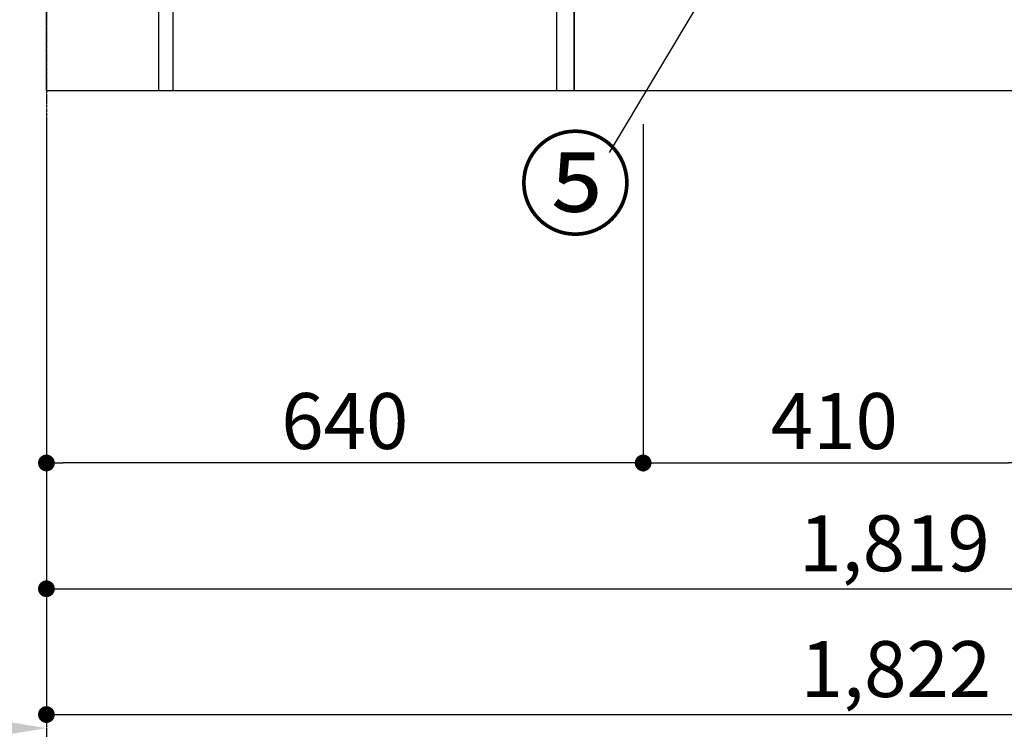
# Model space of a CAD drawing. Units: inches. Extents: x 0 to 26473, y -25 to 8845.
# Drawn here: x 3922 to 4978, y 1180 to 1941 of the extents above; entities that cross this region are included whole.
import ezdxf

# ---------------------------------------------------------------- set-up
doc = ezdxf.new("R2010")
doc.units = ezdxf.units.IN
doc.header["$MEASUREMENT"] = 0
doc.linetypes.add('CENTER', pattern=[2, 1.25, -0.25, 0.25, -0.25])
doc.layers.get('DEFPOINTS').update_dxf_attribs({"color": 146})
for name, color, linetype in [('111-壁仕上', 3, 'Continuous'), ('120-キャビネット（外）', 7, 'Continuous'), ('122-扉', 6, 'Continuous'), ('161-番号', 110, 'Continuous'), ('166-寸法B', 11, 'Continuous')]:
    doc.layers.add(name, color=color, linetype=linetype)
doc.styles.add('KH001', font='txt')
doc.dimstyles.new('KH1xx030', dxfattribs={"dimscale": 30, "dimtxt": 2, "dimasz": 0.6, "dimexe": 0.3, "dimexo": 1.2, "dimgap": 0.5, "dimtad": 3, "dimdec": 1, "dimdsep": 46, "dimlunit": 6, "dimtxsty": 'KH001', "dimblk": 'DOT', "dimcen": 1, "dimdle": 1, "dimclrd": 256, "dimclre": 256, "dimclrt": 256, "dimadec": 0, "dimazin": 0, "dimtfac": 1, "dimtdec": 1, "dimtix": 1, "dimtmove": 2, "dimatfit": 3, "dimldrblk": 'CLOSEDBLANK', "dimfxl": 1, "dimtolj": 1, "dimtzin": 0, "dimlwd": -1, "dimlwe": -1, "dimarcsym": 0})

# ---------------------------------------------------------------- blocks, each defined once
blk = doc.blocks.new('_Dot')
at = {"color": 0, "linetype": 'ByBlock', "lineweight": -2}
blk.add_line((-0.5, 0), (-1, 0), dxfattribs=at)
at = {"color": 0, "linetype": 'ByBlock', "const_width": 0.5}
blk.add_lwpolyline([(-0.25, 0, 1), (0.25, 0, 1)], format="xyb", close=True, dxfattribs=at)
blk = doc.blocks.new('*D785')
at = {"layer": '166-寸法B'}
for p, q in [((3950.2, 1829.1), (3950.2, 1321.5)), ((5769.2, 1829.1), (5769.2, 1321.5)), ((3968.2, 1330.5), (5751.2, 1330.5))]:
    blk.add_line(p, q, dxfattribs=at)
at = {"layer": 'DEFPOINTS', "color": 0}
for p in [(3950.2, 1865.1), (5769.2, 1865.1), (5769.2, 1330.5)]:
    blk.add_point(p, dxfattribs=at)
at = {"layer": '166-寸法B', "linetype": 'ByBlock', "xscale": 18, "yscale": 18, "zscale": 18, "rotation": 180}
blk.add_blockref('_Dot', (3950.2, 1330.5), dxfattribs=at)
at = {"layer": '166-寸法B', "linetype": 'ByBlock', "xscale": 18, "yscale": 18, "zscale": 18}
blk.add_blockref('_Dot', (5769.2, 1330.5), dxfattribs=at)
at = {"layer": '166-寸法B', "insert": (4859.7, 1379.3), "char_height": 60, "attachment_point": 5, "style": 'KH001'}
blk.add_mtext('\\A1;1,819', dxfattribs=at)
blk = doc.blocks.new('_ClosedBlank')
at = {"color": 0, "linetype": 'ByBlock', "lineweight": -2}
for p, q in [((-1, 0.167), (0, 0)), ((-1, 0.167), (-1, -0.167)), ((0, 0), (-1, -0.167))]:
    blk.add_line(p, q, dxfattribs=at)
blk = doc.blocks.new('*D786')
at = {"layer": '166-寸法B'}
for p, q in [((4590.2, 1829.1), (4590.2, 1456.5)), ((5000.2, 1829.1), (5000.2, 1456.5)), ((4608.2, 1465.5), (4982.2, 1465.5))]:
    blk.add_line(p, q, dxfattribs=at)
at = {"layer": 'DEFPOINTS', "color": 0}
for p in [(4590.2, 1865.1), (5000.2, 1865.1), (5000.2, 1465.5)]:
    blk.add_point(p, dxfattribs=at)
at = {"layer": '166-寸法B', "linetype": 'ByBlock', "xscale": 18, "yscale": 18, "zscale": 18, "rotation": 180}
blk.add_blockref('_Dot', (4590.2, 1465.5), dxfattribs=at)
at = {"layer": '166-寸法B', "linetype": 'ByBlock', "xscale": 18, "yscale": 18, "zscale": 18}
blk.add_blockref('_Dot', (5000.2, 1465.5), dxfattribs=at)
at = {"layer": '166-寸法B', "insert": (4795.2, 1510.5), "char_height": 60, "attachment_point": 5, "style": 'KH001'}
blk.add_mtext('\\A1;410', dxfattribs=at)
blk = doc.blocks.new('*D787')
at = {"layer": '166-寸法B'}
for p, q in [((3950.2, 1829.1), (3950.2, 1456.5)), ((4590.2, 1829.1), (4590.2, 1456.5)), ((4572.2, 1465.5), (3968.2, 1465.5))]:
    blk.add_line(p, q, dxfattribs=at)
at = {"layer": 'DEFPOINTS', "color": 0}
for p in [(3950.2, 1865.1), (4590.2, 1865.1), (3950.2, 1465.5)]:
    blk.add_point(p, dxfattribs=at)
at = {"layer": '166-寸法B', "linetype": 'ByBlock', "xscale": 18, "yscale": 18, "zscale": 18, "rotation": 180}
blk.add_blockref('_Dot', (3950.2, 1465.5), dxfattribs=at)
at = {"layer": '166-寸法B', "linetype": 'ByBlock', "xscale": 18, "yscale": 18, "zscale": 18}
blk.add_blockref('_Dot', (4590.2, 1465.5), dxfattribs=at)
at = {"layer": '166-寸法B', "insert": (4270.2, 1510.5), "char_height": 60, "attachment_point": 5, "style": 'KH001'}
blk.add_mtext('\\A1;640', dxfattribs=at)
blk = doc.blocks.new('*D812')
at = {"layer": '166-寸法B'}
for p, q in [((3950.2, 1829.1), (3950.2, 1186.5)), ((5772.2, 1829.1), (5772.2, 1186.5)), ((3968.2, 1195.5), (5754.2, 1195.5))]:
    blk.add_line(p, q, dxfattribs=at)
at = {"layer": 'DEFPOINTS', "color": 0}
for p in [(3950.2, 1865.1), (5772.2, 1865.1), (5772.2, 1195.5)]:
    blk.add_point(p, dxfattribs=at)
at = {"layer": '166-寸法B', "linetype": 'ByBlock', "xscale": 18, "yscale": 18, "zscale": 18, "rotation": 180}
blk.add_blockref('_Dot', (3950.2, 1195.5), dxfattribs=at)
at = {"layer": '166-寸法B', "linetype": 'ByBlock', "xscale": 18, "yscale": 18, "zscale": 18}
blk.add_blockref('_Dot', (5772.2, 1195.5), dxfattribs=at)
at = {"layer": '166-寸法B', "insert": (4861.2, 1244.3), "char_height": 60, "attachment_point": 5, "style": 'KH001'}
blk.add_mtext('\\A1;1,822', dxfattribs=at)
blk = doc.blocks.new('*D823')
at = {"layer": '166-寸法B'}
for p, q in [((3950.2, 1210.9), (3950.2, 1183.9)), ((3845.2, 1180.9), (3253.3, 1180.9))]:
    blk.add_line(p, q, dxfattribs=at)
blk.add_solid([(3845.2, 1163.4), (3845.2, 1198.4), (3950.2, 1180.9)], dxfattribs=at)
at = {"layer": 'DEFPOINTS', "color": 0}
for p in [(3262.3, 1180.9), (3950.2, 1180.9), (3262.3, 1093.3)]:
    blk.add_point(p, dxfattribs=at)
at = {"layer": '166-寸法B', "insert": (3540.6, 1243.4), "char_height": 81, "attachment_point": 5, "style": 'KH001'}
blk.add_mtext('\\A1;基準位置 Ａ', dxfattribs=at)
blk = doc.blocks.new('_None')

msp = doc.modelspace()

# ---------------------------------------------------------------- linework, layer by layer
at = {"layer": '111-壁仕上', "color": 253, "linetype": 'CENTER', "ltscale": 2}
msp.add_line((3950.23, 5209.35), (3950.23, 1123.36), dxfattribs=at)
at = {"layer": '111-壁仕上', "ltscale": 2}
for q in [(3950.23, 4265.11), (6101.46, 1865.11)]:
    msp.add_line((3950.23, 1865.11), q, dxfattribs=at)
at = {"layer": '120-キャビネット（外）', "color": 6}
msp.add_lwpolyline([(5750.23, 1965.11), (4516.23, 1965.11), (4516.23, 1865.11), (5750.23, 1865.11)], close=True, dxfattribs=at)
at = {"layer": '122-扉', "color": 253}
for points in [[(4086.23, 2045.11), (4070.23, 2045.11), (4070.23, 1865.11), (4086.23, 1865.11)], [(4516.23, 1965.11), (4497.23, 1965.11), (4497.23, 1865.11), (4516.23, 1865.11)]]:
    msp.add_lwpolyline(points, close=True, dxfattribs=at)

# ---------------------------------------------------------------- texts
at = {"layer": '161-番号', "insert": (4578.88, 1809.63), "char_height": 90, "attachment_point": 3, "style": 'KH001'}
msp.add_mtext('⑤', dxfattribs=at)

# ---------------------------------------------------------------- dimensions: what is measured, and where the dimension line sits
at = {"layer": '166-寸法B'}
for base, p1, p2, picture, middle in [((5769.23, 1330.46), (3950.23, 1865.11), (5769.23, 1865.11), '*D785', (4859.73, 1379.27)), ((5772.23, 1195.46), (3950.23, 1865.11), (5772.23, 1865.11), '*D812', (4861.23, 1244.27)), ((5000.23, 1465.46), (4590.23, 1865.11), (5000.23, 1865.11), '*D786', (4795.23, 1510.46))]:
    dim = msp.add_linear_dim(base=base, p1=p1, p2=p2, dimstyle='KH1xx030', dxfattribs=at)
    dim.commit()
    dim.dimension.update_dxf_attribs({"geometry": picture, "text_midpoint": middle})
dim = msp.add_linear_dim(base=(3950.23, 1465.46), p1=(4590.23, 1865.11), p2=(3950.23, 1865.11), angle=180, dimstyle='KH1xx030', dxfattribs=at)
dim.commit()
dim.dimension.update_dxf_attribs({"geometry": '*D787', "text_midpoint": (4270.23, 1510.46)})
dim = msp.add_linear_dim(base=(3262.26, 1180.9), p1=(3950.23, 1180.9), p2=(3262.26, 1093.28), text='基準位置 Ａ', dimstyle='KH1xx030', override={"dimtxt": 2.7, "dimasz": 3.5, "dimexe": 0.1, "dimexo": 1, "dimblk2": 'None', "dimsah": 1, "dimdle": 0.3, "dimse2": 1}, dxfattribs=at)
dim.commit()
dim.dimension.update_dxf_attribs({"geometry": '*D823', "text_midpoint": (3540.6, 1243.39), "dimtype": 160})

# ---------------------------------------------------------------- leaders
at = {"layer": '161-番号'}
msp.add_leader([(4756.48, 2138.23), (4553.69, 1798.56)], dimstyle='KH1xx030', override={"dimasz": 2, "dimgap": 0.5, "dimtad": 1}, dxfattribs=at)

doc.saveas('drawing.dxf')
